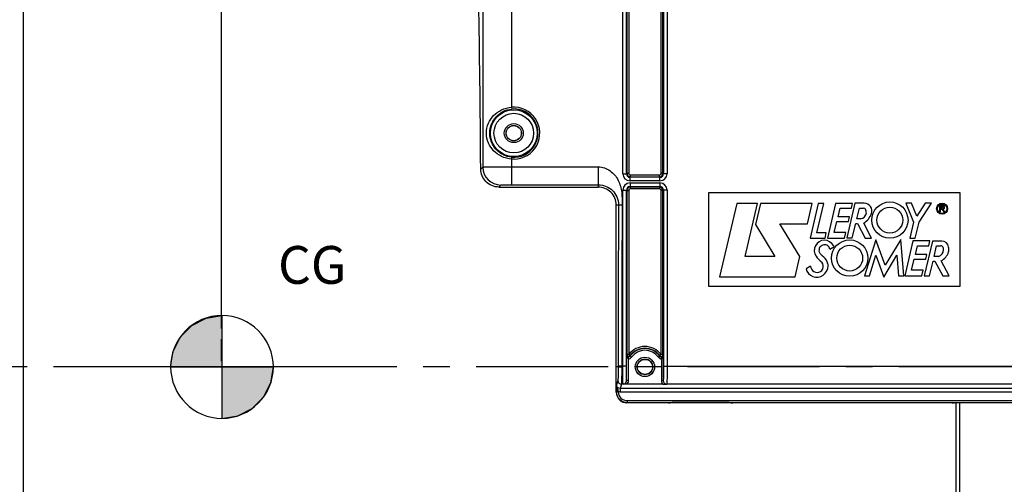
# Model space of a CAD drawing. Units: millimetres. Extents: x 0 to 594, y 0 to 420.
# Drawn here: x 143 to 235, y 268 to 311 of the extents above; entities that cross this region are included whole.
import ezdxf

# ---------------------------------------------------------------- set-up
doc = ezdxf.new("R2010")
doc.units = ezdxf.units.MM
doc.header["$LTSCALE"] = 32.67
doc.linetypes.add('CENTER', pattern=[0.6, 0.375, -0.075, 0.075, -0.075])
doc.layers.get('0').update_dxf_attribs({"linetype": 'CONTINUOUS'})
doc.layers.add('AXE_ASM_REF', color=7, linetype='CONTINUOUS')
doc.styles.get("Standard").update_dxf_attribs({"font": 'txt', "width": 0.85})
doc.dimstyles.new('DIMSTYLE_2', dxfattribs={"dimtxt": 3.5, "dimasz": 3.5, "dimexe": 1.5, "dimexo": 1, "dimgap": 0.875, "dimtad": 1, "dimdec": 4, "dimlfac": 3, "dimtxsty": 'STANDARD', "dimblk": '_FILLED', "dimblk1": '_FILLED', "dimblk2": '_FILLED', "dimcen": 0.09, "dimclrt": 5, "dimadec": 0, "dimazin": 0, "dimtp": 0.5, "dimtm": 0.5, "dimtfac": 1, "dimtdec": 4, "dimtofl": 0, "dimtmove": 0, "dimatfit": 3, "dimldrblk": '_FILLED', "dimfxl": 1, "dimtolj": 1, "dimarcsym": 0})
doc.dimstyles.new('DIMSTYLE_6', dxfattribs={"dimtxt": 3.5, "dimasz": 3.5, "dimexe": 1.5, "dimexo": 1, "dimgap": 0.875, "dimtad": 1, "dimdec": 4, "dimlfac": 3, "dimtxsty": 'STANDARD', "dimblk": '_FILLED', "dimblk1": '_FILLED', "dimblk2": '_FILLED', "dimcen": 0.09, "dimclrt": 5, "dimadec": 0, "dimazin": 0, "dimtp": 0.0001, "dimtm": 0.0001, "dimtfac": 1, "dimtdec": 4, "dimtofl": 0, "dimtmove": 0, "dimatfit": 3, "dimldrblk": '_FILLED', "dimfxl": 1, "dimtolj": 1, "dimarcsym": 0})

# ---------------------------------------------------------------- blocks, each defined once
blk = doc.blocks.new('_FILLED')
at = {"color": 0, "linetype": 'BYBLOCK'}
blk.add_solid([(0, 0), (-1, 0.214), (-1, -0.214)], dxfattribs=at)
blk = doc.blocks.new('*D1')
at = {"color": 2, "linetype": 'CONTINUOUS'}
for p, q in [((109.1, 361.365), (109.1, 361.99)), ((162.153, 361.365), (162.153, 361.99)), ((109.1, 347.44), (109.1, 361.365)), ((162.153, 282.202), (162.153, 361.365)), ((109.1, 360.49), (135.626, 360.49)), ((162.153, 360.49), (135.626, 360.49))]:
    blk.add_line(p, q, dxfattribs=at)
at = {"color": 2, "linetype": 'CONTINUOUS', "xscale": 3.5, "yscale": 3.5, "zscale": 3.5, "rotation": 180}
blk.add_blockref('_FILLED', (109.1, 360.49), dxfattribs=at)
at = {"color": 2, "linetype": 'CONTINUOUS', "xscale": 3.5, "yscale": 3.5, "zscale": 3.5}
blk.add_blockref('_FILLED', (162.153, 360.49), dxfattribs=at)
at = {"color": 5, "linetype": 'CONTINUOUS', "insert": (135.626, 364.865), "char_height": 3.5, "width": 8.925, "attachment_point": 2, "line_spacing_factor": 0.9}
blk.add_mtext(' Xg', dxfattribs=at)
blk = doc.blocks.new('*D8')
at = {"color": 2, "linetype": 'CONTINUOUS'}
for p, q in [((109.1, 347.44), (109.1, 393.014)), ((271.433, 287.059), (271.433, 393.014)), ((109.1, 391.514), (190.267, 391.514)), ((271.433, 391.514), (190.267, 391.514))]:
    blk.add_line(p, q, dxfattribs=at)
at = {"color": 2, "linetype": 'CONTINUOUS', "xscale": 3.5, "yscale": 3.5, "zscale": 3.5, "rotation": 180}
blk.add_blockref('_FILLED', (109.1, 391.514), dxfattribs=at)
at = {"color": 2, "linetype": 'CONTINUOUS', "xscale": 3.5, "yscale": 3.5, "zscale": 3.5}
blk.add_blockref('_FILLED', (271.433, 391.514), dxfattribs=at)
at = {"color": 5, "linetype": 'CONTINUOUS', "insert": (190.267, 395.889), "char_height": 3.5, "width": 8.925, "attachment_point": 2, "line_spacing_factor": 0.9}
blk.add_mtext('487', dxfattribs=at)
blk = doc.blocks.new('*D15')
at = {"color": 2, "linetype": 'CONTINUOUS'}
for p, q in [((271.433, 270.213), (271.433, 221.211)), ((230.267, 229.718), (230.267, 198.916)), ((271.433, 209.87), (271.433, 198.916)), ((230.267, 200.416), (250.85, 200.416)), ((271.433, 200.416), (250.85, 200.416))]:
    blk.add_line(p, q, dxfattribs=at)
at = {"color": 2, "linetype": 'CONTINUOUS', "xscale": 3.5, "yscale": 3.5, "zscale": 3.5, "rotation": 180}
blk.add_blockref('_FILLED', (230.267, 200.416), dxfattribs=at)
at = {"color": 2, "linetype": 'CONTINUOUS', "xscale": 3.5, "yscale": 3.5, "zscale": 3.5}
blk.add_blockref('_FILLED', (271.433, 200.416), dxfattribs=at)
at = {"color": 5, "linetype": 'CONTINUOUS', "insert": (250.85, 204.791), "char_height": 3.5, "width": 14.875, "attachment_point": 2, "line_spacing_factor": 0.9}
blk.add_mtext('123,5', dxfattribs=at)
blk = doc.blocks.new('CG_BL5', base_point=(162.202, 278.629))
at = {"linetype": 'CONTINUOUS'}
for points in [[(162.202, 278.629), (157.44, 278.629), (157.673, 280.1), (158.349, 281.428), (159.403, 282.481), (160.731, 283.158), (162.202, 283.391)], [(162.202, 278.629), (162.202, 273.866), (163.674, 274.099), (165.002, 274.776), (166.055, 275.829), (166.732, 277.157), (166.965, 278.629)]]:
    blk.add_hatch(color=7, dxfattribs=at).paths.add_polyline_path(points)
at = {"color": 7, "linetype": 'CONTINUOUS'}
for p, q in [((162.202, 283.391), (162.202, 278.629)), ((157.44, 278.629), (162.202, 278.629)), ((162.202, 278.629), (166.965, 278.629)), ((162.202, 278.629), (162.202, 273.866))]:
    blk.add_line(p, q, dxfattribs=at)
at = {"color": 2, "linetype": 'CONTINUOUS'}
blk.add_line((162.202, 278.597), (162.234, 278.629), dxfattribs=at)
at = {"color": 7, "linetype": 'CONTINUOUS'}
for points in [[(162.202, 278.629), (157.44, 278.629), (157.673, 280.1), (158.349, 281.428), (159.403, 282.481), (160.731, 283.158), (162.202, 283.391), (162.202, 278.629)], [(162.202, 278.629), (162.202, 273.866), (163.674, 274.099), (165.002, 274.776), (166.055, 275.829), (166.732, 277.157), (166.965, 278.629), (162.202, 278.629)]]:
    blk.add_lwpolyline(points, dxfattribs=at)
for start, end in [(90, 180), (0, 90), (180, 270), (270, 360)]:
    blk.add_arc((162.202, 278.629), 4.763, start, end, dxfattribs=at)

msp = doc.modelspace()

# ---------------------------------------------------------------- linework, layer by layer
at = {"color": 9, "linetype": 'CONTINUOUS'}
for p, q in [((199.763849, 334.967415), (199.763849, 296.592581)), ((199.93049, 334.967134), (199.93049, 296.592581)), ((202.936257, 296.592581), (202.936257, 334.967134)), ((203.102899, 296.59261), (203.102899, 334.967415)), ((186.402942, 328.190149), (186.402942, 297.159359)), ((189.069203, 328.189771), (189.069203, 302.703773)), ((199.380958, 296.542973), (199.380958, 328.189854)), ((199.71424, 296.542976), (199.71424, 328.190149)), ((203.152507, 328.190149), (203.152507, 296.542981)), ((203.48579, 328.189854), (203.48579, 296.542973)), ((189.069203, 302.703773), (189.082865, 302.537693)), ((189.069203, 297.901998), (189.082865, 298.068078)), ((189.069203, 297.901998), (189.069203, 295.510097)), ((189.289505, 297.893934), (189.069203, 297.901998)), ((186.201481, 296.957898), (186.402942, 297.159359)), ((199.380958, 296.542973), (199.71424, 296.542973)), ((199.763849, 296.592581), (199.71424, 296.542976)), ((199.763849, 296.592581), (199.93049, 296.592581)), ((200.047523, 295.876408), (200.047523, 296.20969)), ((200.097133, 296.259299), (200.047603, 296.20969)), ((202.819149, 296.20969), (200.047603, 296.20969)), ((200.097131, 296.259299), (200.097131, 296.42594)), ((200.097131, 296.42594), (202.769616, 296.42594)), ((200.097133, 296.259299), (202.769616, 296.259299)), ((202.769616, 296.259299), (202.769616, 296.42594)), ((202.819149, 296.20969), (202.769616, 296.259299)), ((202.819224, 295.876408), (202.819224, 296.20969)), ((203.102899, 296.592581), (202.936257, 296.592581)), ((203.152507, 296.542981), (203.102899, 296.59261)), ((203.48579, 296.542973), (203.152507, 296.542973)), ((187.879294, 295.302886), (188.069355, 295.492946)), ((197.100038, 295.510097), (197.10004, 295.302886)), ((199.380958, 278.701442), (199.380958, 295.02207)), ((199.380958, 295.02207), (199.71424, 295.02207)), ((199.71424, 278.701442), (199.71424, 295.022062)), ((199.71424, 295.022062), (199.763849, 294.972433)), ((202.819224, 295.876408), (200.047523, 295.876408)), ((200.047523, 295.688635), (200.047523, 295.355352)), ((200.047523, 295.688635), (202.819224, 295.688635)), ((200.047598, 295.355352), (202.819145, 295.355352)), ((200.047598, 295.355352), (200.097131, 295.305744)), ((200.097131, 295.305744), (200.097131, 295.139103)), ((202.769615, 295.305744), (200.097131, 295.305744)), ((202.769616, 295.139103), (200.097131, 295.139103)), ((202.769615, 295.305744), (202.819145, 295.355352)), ((202.769616, 295.305744), (202.769616, 295.139103)), ((202.819224, 295.688635), (202.819224, 295.355352)), ((203.102899, 294.972461), (203.152507, 295.022067)), ((203.48579, 295.02207), (203.152507, 295.02207)), ((203.152507, 295.022067), (203.152507, 278.701442)), ((203.48579, 295.02207), (203.48579, 278.701442)), ((199.763849, 294.972461), (199.93049, 294.972461)), ((199.763849, 294.972433), (199.76385, 279.780021)), ((199.93049, 294.972461), (199.93049, 279.780017)), ((203.102899, 294.972461), (202.936257, 294.972461)), ((202.936257, 279.780017), (202.936257, 294.972461)), ((203.102899, 279.780017), (203.102899, 294.972461)), ((199.319845, 293.633), (198.766707, 293.636219)), ((199.737666, 277.36593), (199.737666, 279.699552)), ((199.93049, 279.780017), (199.76385, 279.780017)), ((199.904307, 279.384164), (199.907056, 279.550556)), ((199.93049, 279.780017), (200.063095, 279.679096)), ((200.181791, 279.524708), (200.045908, 279.62117)), ((202.684956, 279.524708), (202.82084, 279.62117)), ((202.936257, 279.780017), (202.803652, 279.679096)), ((202.96244, 279.384164), (202.959691, 279.550556)), ((203.129081, 279.699552), (203.129081, 277.365895)), ((198.94424, 278.636219), (198.766707, 278.636219)), ((198.944269, 278.70145), (198.94424, 278.636219)), ((199.71424, 278.701442), (198.944269, 278.70145)), ((199.277552, 278.701442), (199.277523, 278.619913)), ((199.904307, 277.365821), (199.904307, 279.384164)), ((202.96244, 279.384164), (202.96244, 277.365821)), ((203.152507, 278.701442), (236.380907, 278.701442)), ((198.922213, 277.369935), (198.789856, 276.972612)), ((199.255499, 277.03707), (199.122741, 276.638443)), ((199.403013, 277.037059), (199.255499, 277.03707)), ((199.405037, 277.032018), (199.403013, 277.037059)), ((199.737666, 277.36593), (199.736296, 277.369935)), ((199.904307, 277.365821), (199.737666, 277.365821)), ((202.96244, 277.365821), (203.129081, 277.365821)), ((203.130452, 277.369935), (203.129081, 277.365895)), ((203.463734, 277.037059), (203.462023, 277.032032)), ((236.06968, 277.037059), (203.463734, 277.037059)), ((198.781286, 276.347115), (198.766707, 276.303343)), ((198.948151, 276.328889), (198.78155, 276.325267)), ((198.946445, 276.341469), (198.948149, 276.329119)), ((199.122732, 276.638443), (199.122732, 276.305567)), ((240.410682, 276.305567), (199.122732, 276.305567)), ((240.410677, 276.638443), (199.122741, 276.638443)), ((199.78062, 275.346944), (199.765946, 275.302886)), ((199.78062, 275.513382), (239.752794, 275.513382)), ((199.78062, 275.513382), (199.78062, 275.346944)), ((199.78062, 275.346944), (239.752794, 275.346944)), ((230.594223, 275.336291), (230.594223, 230.384444))]:
    msp.add_line(p, q, dxfattribs=at)
at = {"color": 7, "linetype": 'CONTINUOUS'}
for p, q in [((143.766707, 327.641986), (143.766707, 229.630451)), ((187.879294, 295.302886), (197.10004, 295.302886)), ((198.766707, 278.636219), (198.766707, 293.636227)), ((209.964883, 293.794174), (208.357216, 286.969552)), ((211.884611, 293.794174), (209.964883, 293.794174)), ((210.72714, 288.860818), (211.884611, 293.794174)), ((212.146213, 293.792754), (211.686505, 291.839228)), ((216.948023, 293.792754), (212.146213, 293.792754)), ((216.517705, 291.883906), (216.948023, 293.792754)), ((217.509396, 293.794909), (216.755864, 290.576264)), ((217.387767, 291.072346), (218.020143, 293.794909)), ((218.020143, 293.794909), (217.509396, 293.794909)), ((219.122687, 293.794909), (218.364217, 290.574714)), ((220.687253, 293.794909), (219.122687, 293.794909)), ((219.341871, 292.555546), (219.534354, 293.354754)), ((219.534354, 293.354754), (220.59385, 293.354754)), ((220.905672, 293.803342), (220.147282, 290.583938)), ((220.59385, 293.354754), (220.687253, 293.794909)), ((221.768007, 293.803342), (220.905672, 293.803342)), ((221.090195, 292.36485), (221.326304, 293.350391)), ((221.326304, 293.350391), (221.713319, 293.350391)), ((226.164705, 293.805212), (225.625733, 293.805212)), ((225.625733, 293.805212), (226.349987, 292.044063)), ((226.648225, 292.615624), (226.164705, 293.805212)), ((227.435133, 293.804686), (226.648225, 292.615624)), ((226.853533, 292.037125), (228.024408, 293.804686)), ((228.024408, 293.804686), (227.435133, 293.804686)), ((229.082988, 293.581051), (228.766707, 293.598616)), ((228.766707, 293.598616), (228.766707, 293.014376)), ((228.844167, 293.51397), (229.064334, 293.51397)), ((228.844167, 293.338364), (228.844167, 293.51397)), ((229.064334, 293.338364), (228.844167, 293.338364)), ((228.844167, 293.254675), (228.972998, 293.254675)), ((228.844167, 293.014376), (228.844167, 293.254675)), ((228.972998, 293.254675), (229.144028, 293.019469)), ((229.24933, 293.019469), (229.07027, 293.265719)), ((220.401367, 292.555546), (219.341871, 292.555546)), ((220.298661, 292.114391), (220.401367, 292.555546)), ((221.43926, 292.36485), (221.090195, 292.36485)), ((228.766707, 293.014376), (228.844167, 293.014376)), ((229.144028, 293.019469), (229.24933, 293.019469)), ((211.686505, 291.839228), (213.479861, 288.860818)), ((213.942947, 291.883906), (216.517705, 291.883906)), ((215.808326, 288.866732), (213.942947, 291.883906)), ((218.989757, 291.078811), (219.238219, 292.114391)), ((219.238219, 292.114391), (220.298661, 292.114391)), ((220.652877, 290.583938), (220.98034, 291.932158)), ((220.98034, 291.932158), (221.151272, 291.932158)), ((221.151272, 291.932158), (221.867738, 290.582414)), ((222.460701, 290.582414), (221.72462, 291.969109)), ((226.349987, 292.044063), (225.998399, 290.568327)), ((226.503994, 290.568327), (226.853533, 292.037125)), ((216.755864, 290.576264), (218.141771, 290.576264)), ((218.250102, 291.072346), (217.387767, 291.072346)), ((218.141771, 290.576264), (218.250102, 291.072346)), ((218.364217, 290.574714), (219.938872, 290.574714)), ((220.0533, 291.078811), (218.989757, 291.078811)), ((219.938872, 290.574714), (220.0533, 291.078811)), ((220.147282, 290.583938), (220.652877, 290.583938)), ((221.867738, 290.582414), (222.460701, 290.582414)), ((225.161714, 290.45411), (223.699802, 288.052859)), ((225.452282, 287.085031), (225.161714, 290.45411)), ((225.998399, 290.568327), (226.503994, 290.568327)), ((218.572939, 289.539896), (218.956379, 289.779632)), ((218.910586, 289.877157), (218.956379, 289.779632)), ((222.855443, 290.405332), (221.7919, 287.086345)), ((223.699802, 288.052859), (222.855443, 290.405332)), ((226.295585, 290.305254), (225.537063, 287.084795)), ((227.859626, 290.305254), (226.295585, 290.305254)), ((226.51477, 289.06589), (226.706727, 289.865098)), ((226.706727, 289.865098), (227.766696, 289.865098)), ((228.089643, 290.303466), (227.332011, 287.085031)), ((227.766696, 289.865098), (227.859626, 290.305254)), ((228.975446, 290.303466), (228.089643, 290.303466)), ((228.248944, 288.879481), (228.484734, 289.865098)), ((228.484734, 289.865098), (228.87175, 289.865098)), ((213.479861, 288.860818), (210.72714, 288.860818)), ((215.361758, 286.969552), (215.808326, 288.866732)), ((222.249769, 287.086345), (222.862118, 288.981422)), ((222.862118, 288.981422), (223.577647, 286.966188)), ((223.577647, 286.966188), (224.800349, 288.97911)), ((224.800349, 288.97911), (224.960506, 287.085031)), ((226.162656, 287.588577), (226.410623, 288.624026)), ((226.410623, 288.624026), (227.471529, 288.624026)), ((227.574213, 289.06589), (226.51477, 289.06589)), ((227.471529, 288.624026), (227.574213, 289.06589)), ((228.671206, 288.879481), (228.248944, 288.879481)), ((216.779465, 287.985106), (216.374998, 287.729759)), ((227.82783, 287.085031), (228.154294, 288.432463)), ((228.154294, 288.432463), (228.325752, 288.432463)), ((228.325752, 288.432463), (229.075183, 287.083244)), ((229.635707, 287.083244), (228.896237, 288.473908)), ((208.357216, 286.969552), (215.361758, 286.969552)), ((221.7919, 287.086345), (222.249769, 287.086345)), ((224.960506, 287.085031), (225.452282, 287.085031)), ((225.537063, 287.084795), (227.111245, 287.084795)), ((227.226199, 287.588577), (226.162656, 287.588577)), ((227.111245, 287.084795), (227.226199, 287.588577)), ((227.332011, 287.085031), (227.82783, 287.085031)), ((229.075183, 287.083244), (229.635707, 287.083244)), ((162.152815, 279.17739), (162.152815, 281.201854)), ((198.766707, 276.303343), (198.766707, 278.636219)), ((203.097587, 277.023753), (199.769287, 277.023753)), ((203.608742, 275.302886), (199.765946, 275.302886)), ((203.775384, 275.311468), (203.780776, 275.327657)), ((209.25264, 275.336291), (203.947441, 275.336291)), ((209.424697, 275.311468), (209.419305, 275.327657)), ((229.942076, 275.302886), (209.591338, 275.302886)), ((230.108717, 275.311468), (230.114109, 275.327657)), ((230.266707, 275.327657), (230.266707, 230.717727))]:
    msp.add_line(p, q, dxfattribs=at)
at = {"color": 4, "linetype": 'CONTINUOUS'}
for p, q in [((207.357216, 294.805212), (230.635707, 294.805212)), ((207.357216, 286.084795), (207.357216, 294.805212)), ((230.635707, 294.805212), (230.635707, 286.084795)), ((230.635707, 286.084795), (207.357216, 286.084795))]:
    msp.add_line(p, q, dxfattribs=at)
at = {"color": 9, "linetype": 'CONTINUOUS'}
for centre, radius in [((189.266707, 300.302886), 2.172383), ((189.266707, 300.302886), 1.839094), ((189.266707, 300.302886), 0.88122), ((189.266707, 300.302886), 0.714597), ((201.433374, 278.636219), 0.895766), ((201.433374, 278.636219), 0.729143)]:
    msp.add_circle(centre, radius, dxfattribs=at)
at = {"color": 7, "linetype": 'CONTINUOUS'}
for centre, radius in [((189.266707, 300.302886), 0.7), ((224.150389, 292.241686), 1.684936), ((224.150389, 292.241686), 1.197347), ((228.997519, 293.296992), 0.509717), ((228.997519, 293.296992), 0.433857), ((220.424236, 288.720314), 1.684936), ((220.424236, 288.720314), 1.197347), ((201.433374, 278.636219), 0.7)]:
    msp.add_circle(centre, radius, dxfattribs=at)
at = {"color": 9, "linetype": 'CONTINUOUS'}
for centre, radius, start, end in [((189.266707, 300.302886), 2.408997, 270.54221429, 94.70273739), ((189.266707, 300.302886), 2.242356, 265.29726261, 94.70273739), ((188.069965, 297.15997), 1.667026, 180.02098363, 269.97901637), ((200.047581, 296.543031), 0.666623, 180.00500815, 269.99499185), ((200.047397, 296.542847), 0.333157, 179.97792146, 270.03529748), ((200.097184, 296.592634), 0.333335, 180.00903682, 269.9912248), ((200.097123, 296.592573), 0.166633, 179.99725338, 270.00274662), ((202.769564, 296.592634), 0.333335, 270.0090075, 359.99592042), ((202.769626, 296.592572), 0.166632, 269.99669996, 0.00330004), ((202.819351, 296.542847), 0.333156, 269.96526577, 0.02308304), ((202.819174, 296.543024), 0.666616, 270.00437616, 359.99562384), ((200.047574, 295.022019), 0.666616, 90.00437616, 179.99562384), ((200.047397, 295.022196), 0.333156, 89.96526577, 180.02308304), ((200.097184, 294.972409), 0.333335, 90.0090075, 179.99592042), ((200.097122, 294.972471), 0.166632, 89.99669996, 180.00330004), ((202.769564, 294.972409), 0.333335, 0.00903682, 89.9912248), ((202.769624, 294.972469), 0.166633, 359.99725338, 90.00274662), ((202.81935, 295.022195), 0.333157, 359.97792146, 90.03529748), ((202.819166, 295.022011), 0.666623, 0.00500815, 89.99499185), ((2775.524706, 278.878723), 2576.58044, 179.671862335, 180.003942048), ((2790.63028, 278.827347), 2591.352731, 179.672639692, 180.002783819), ((201.433374, 278.636219), 1.88861, 37.27364684, 142.72635316), ((203.500477, 278.519661), 3.943462, 161.36080816, 162.59031643), ((199.909694, 279.717728), 0.333607, 269.07486905, 324.6489153), ((201.433374, 278.636219), 1.701526, 35.38038117, 144.6293488), ((203.748143, 278.554183), 3.852922, 163.02445008, 163.92297211), ((201.433374, 278.636219), 1.721992, 37.27364684, 142.72635316), ((201.433374, 278.636219), 1.534878, 35.37064789, 144.62935211), ((202.957065, 279.71775), 0.333629, 215.35304338, 270.92317226), ((199.366422, 278.519709), 3.943303, 17.40966941, 18.63917879), ((199.25566, 277.370506), 0.333447, 180.09808864, 269.97175998), ((199.402952, 277.370403), 0.333344, 270.01050476, 359.91964661), ((203.463795, 277.370403), 0.333344, 180.08034979, 269.98949883), ((199.759706, 276.346741), 0.978421, 179.97813546, 181.25762583), ((199.781144, 276.346798), 0.999855, 181.23394786, 269.96997773), ((199.781125, 276.346582), 0.833199, 181.20030799, 269.96527092)]:
    msp.add_arc(centre, radius, start, end, dxfattribs=at)
at = {"color": 7, "linetype": 'CONTINUOUS'}
for centre, radius, start, end in [((221.713319, 293.143278), 0.207113, 27.94865598, 90), ((221.768007, 293.085597), 0.717745, 340.13012183, 90), ((221.344415, 292.947552), 0.624724, 357.23671351, 27.94865598), ((229.064334, 293.426167), 0.087803, 270, 90), ((229.082988, 293.414331), 0.149155, 265.10847286, 89.99999954), ((221.344415, 292.985323), 0.62768, 278.69089978, 353.79087671), ((220.858396, 293.414331), 1.684936, 300.93724635, 340.13012183), ((218.079856, 289.431071), 0.943286, 28.23491983, 214.24814588), ((219.252295, 289.292252), 1.684936, 168.7960045, 177.30372685), ((217.865965, 289.566854), 0.271671, 129.74318948, 168.7960045), ((218.219659, 289.141479), 0.824883, 104.30994223, 129.74318948), ((218.126436, 289.506943), 0.447717, 4.22088992, 104.30994223), ((228.87175, 289.635602), 0.229496, 19.16416972, 90), ((228.975446, 289.675787), 0.62768, 6.66830324, 90), ((228.433115, 289.483161), 0.693864, 0, 19.16416972), ((228.803678, 289.529388), 0.824883, 343.32445604, 15.41678729), ((219.211623, 290.20161), 2.312456, 214.24814588, 233.64400699), ((217.772681, 289.361933), 0.203682, 177.30372685, 218.4540911), ((262.508567, 324.887976), 57.329852, 218.4540911, 218.74442827), ((218.079856, 289.237268), 0.365974, 218.74442827, 236.43601063), ((217.160765, 287.852037), 1.296432, 24.07352496, 56.43601063), ((228.4993, 289.483161), 0.62768, 285.89496472, 360), ((228.314947, 289.675787), 1.335069, 295.81079447, 343.32445604), ((217.330985, 287.939293), 0.97868, 192.36266827, 250.09698532), ((218.219659, 288.35635), 1.487274, 194.45462997, 205.89510455), ((217.40293, 287.959853), 0.579388, 205.89510455, 40.90959864), ((217.359468, 288.017964), 1.062349, 250.09698532, 360), ((217.532161, 288.017964), 0.889655, 0, 24.07352496), ((199.930618, 279.780335), 0.16677, 180.10805263, 294.12370342), ((199.930363, 279.78027), 0.166816, 294.21287672, 303.7844939), ((202.936384, 279.780269), 0.166815, 236.21086263, 245.78100592), ((202.936129, 279.780335), 0.16677, 245.87020209, 359.89085984), ((202.93495, 271.318392), 8.461626, 89.8452299, 89.99114427)]:
    msp.add_arc(centre, radius, start, end, dxfattribs=at)
for centre, major_axis, ratio, start_param, end_param in [((185.433374, 278.636219), (0, 47.666667), 0.017455065, -1.176270053, -0.785322005), ((199.766859, 276.304258), (0.316478, 0.950207), 0.998477855, -4.390425241, -2.820542303), ((203.608742, 275.31162), (0.166667, 0), 0.052407779, -1.570796327, -0.017453292), ((209.591338, 275.31162), (0.166667, 0), 0.052407779, -3.124139361, -1.570796327), ((229.942076, 275.31162), (0.166667, 0), 0.052407779, -1.570796327, -0.017453292)]:
    msp.add_ellipse(centre, major_axis=major_axis, ratio=ratio, start_param=start_param, end_param=end_param, dxfattribs=at)
at = {"color": 9, "linetype": 'CONTINUOUS'}
for points, knots in [([(189.069203, 297.901998), (188.746214, 297.92702), (188.127095, 298.089585), (187.371175, 298.627604), (186.859191, 299.38766), (186.669275, 300.302755), (186.859074, 301.217906), (187.371084, 301.978107), (188.127052, 302.516164), (188.746208, 302.67875), (189.069203, 302.703773)], [0, 0, 0, 0, 0.132695716, 0.255341649, 0.372416052, 0.499972515, 0.627561198, 0.744641219, 0.86730187, 1, 1, 1, 1]), ([(189.082865, 298.068078), (188.791421, 298.09211), (188.235427, 298.253057), (187.578661, 298.770067), (187.148962, 299.474438), (186.993536, 300.302768), (187.148864, 301.131142), (187.578582, 301.835641), (188.235384, 302.352696), (188.791415, 302.51366), (189.082865, 302.537693)], [0, 0, 0, 0, 0.132782118, 0.254607061, 0.371572133, 0.499972132, 0.628405161, 0.745375305, 0.867215053, 1, 1, 1, 1]), ([(186.402942, 297.159359), (186.408295, 297.161367), (186.428639, 297.160466), (186.469996, 297.163734), (186.53665, 297.164312), (186.671885, 297.167146), (186.895841, 297.169203), (187.223496, 297.171849), (187.620591, 297.173819), (188.243614, 297.175946), (188.732613, 297.17651), (189.069192, 297.17651)], [0, 0, 0, 0, 0.006431714, 0.02220125, 0.047174211, 0.081118121, 0.174562396, 0.299025903, 0.449832907, 0.62131634, 1, 1, 1, 1]), ([(189.069192, 297.17651), (190.407667, 297.17651), (192.415383, 297.176874), (194.757708, 297.176024), (195.928882, 297.177192), (196.598106, 297.175275), (196.93275, 297.178958), (197.10004, 297.17651)], [0, 0, 0, 0, 0.500000183, 0.750000275, 0.87500032, 0.937500339, 1, 1, 1, 1]), ([(197.10004, 297.17651), (197.10076, 296.966136), (197.100404, 296.576765), (197.099985, 296.118158), (197.099243, 295.818213), (197.10156, 295.66424), (197.098544, 295.567693), (197.102249, 295.522211), (197.10004, 295.510097)], [0, 0, 0, 0, 0.37873023, 0.701013492, 0.825479241, 0.918916662, 0.977832601, 1, 1, 1, 1]), ([(197.10004, 297.17651), (197.485258, 297.17651), (198.269108, 296.898433), (199.026713, 295.960082), (199.326758, 294.806285), (199.322106, 294.023962), (199.319845, 293.633)], [0, 0, 0, 0, 0.248035104, 0.497577804, 0.74826207, 1, 1, 1, 1]), ([(188.069355, 295.492946), (188.074635, 295.498229), (188.106138, 295.493512), (188.160412, 295.502543), (188.254784, 295.501919), (188.376808, 295.505756), (188.526023, 295.507302), (188.759538, 295.509606), (188.942978, 295.510097), (189.069203, 295.510097)], [0, 0, 0, 0, 0.022400257, 0.081364359, 0.174806776, 0.299241444, 0.450003777, 0.621433806, 1, 1, 1, 1]), ([(197.100038, 295.510097), (197.354739, 295.510097), (197.841498, 295.411753), (198.452028, 295.009468), (198.880531, 294.404041), (198.988055, 293.898262), (198.986531, 293.634931)], [0, 0, 0, 0, 0.260042645, 0.491008232, 0.731141674, 1, 1, 1, 1]), ([(199.904307, 279.384164), (199.871271, 279.385256), (199.797046, 279.438317), (199.750706, 279.558864), (199.738098, 279.652921), (199.737666, 279.699552)], [0, 0, 0, 0, 0.260042077, 0.633129554, 1, 1, 1, 1]), ([(203.129081, 279.699552), (203.128794, 279.668505), (203.120684, 279.553662), (203.053462, 279.387187), (202.96244, 279.384164)], [0, 0, 0, 0, 0.254247154, 1, 1, 1, 1]), ([(198.94424, 278.636219), (198.944105, 278.47822), (198.942842, 278.186246), (198.939508, 277.841897), (198.934416, 277.615947), (198.931997, 277.497217), (198.926387, 277.419952), (198.925941, 277.381129), (198.922213, 277.369935)], [0, 0, 0, 0, 0.374179418, 0.691553825, 0.815252094, 0.909806902, 0.972058741, 1, 1, 1, 1]), ([(199.277523, 278.619913), (199.235448, 278.619949), (199.157688, 278.620797), (199.065522, 278.623289), (199.006183, 278.62702), (198.974167, 278.628995), (198.956949, 278.632743), (198.94514, 278.633695), (198.94424, 278.636219)], [0, 0, 0, 0, 0.377445359, 0.698838517, 0.823024086, 0.916604505, 0.975961276, 1, 1, 1, 1]), ([(199.277523, 278.619913), (199.277388, 278.422436), (199.27612, 278.057488), (199.272803, 277.627136), (199.267687, 277.344626), (199.265315, 277.196346), (199.259613, 277.099484), (199.259284, 277.051297), (199.255499, 277.037071)], [0, 0, 0, 0, 0.374191933, 0.69158569, 0.815294304, 0.909856163, 0.972104242, 1, 1, 1, 1]), ([(199.403013, 277.037059), (199.399024, 277.052056), (199.398842, 277.103091), (199.392839, 277.20575), (199.390491, 277.362978), (199.38527, 277.661452), (199.382063, 278.11315), (199.380959, 278.495554), (199.380958, 278.701442)], [0, 0, 0, 0, 0.027965978, 0.090766038, 0.186185859, 0.310828777, 0.62897958, 1, 1, 1, 1]), ([(199.736296, 277.369935), (199.732377, 277.381748), (199.732052, 277.422877), (199.726163, 277.50479), (199.723757, 277.630692), (199.718567, 277.869407), (199.715339, 278.230811), (199.714241, 278.536729), (199.71424, 278.701442)], [0, 0, 0, 0, 0.028030086, 0.090848259, 0.186272056, 0.31090056, 0.629022558, 1, 1, 1, 1]), ([(203.152507, 278.701442), (203.152506, 278.536729), (203.151408, 278.230811), (203.14818, 277.869407), (203.14299, 277.630692), (203.140585, 277.50479), (203.134695, 277.422877), (203.13437, 277.381748), (203.130452, 277.369935)], [0, 0, 0, 0, 0.370977442, 0.68909944, 0.813727944, 0.909151741, 0.971969914, 1, 1, 1, 1]), ([(203.48579, 278.701442), (203.485789, 278.495554), (203.484684, 278.11315), (203.481477, 277.661452), (203.476256, 277.362978), (203.473908, 277.20575), (203.467905, 277.103091), (203.467723, 277.052056), (203.463734, 277.037059)], [0, 0, 0, 0, 0.37102042, 0.689171223, 0.813814141, 0.909233962, 0.972034022, 1, 1, 1, 1]), ([(198.789856, 276.972612), (198.788731, 276.935787), (198.782775, 276.727347), (198.781387, 276.518796), (198.781286, 276.347115)], [0, 0, 0, 0, 0.176681652, 1, 1, 1, 1]), ([(198.78986, 276.972546), (198.789328, 276.919722), (198.805704, 276.814295), (198.866344, 276.668062), (198.920857, 276.512167), (198.938915, 276.400334), (198.946445, 276.341469)], [0, 0, 0, 0, 0.242819646, 0.481672786, 0.727220516, 1, 1, 1, 1]), ([(199.122741, 276.638443), (199.037609, 276.638367), (198.860172, 276.709968), (198.789777, 276.887509), (198.789855, 276.972609)], [0, 0, 0, 0, 0.500095875, 1, 1, 1, 1]), ([(199.405032, 277.032031), (199.49006, 277.031991), (199.667196, 277.103659), (199.737691, 277.280897), (199.737666, 277.36593)], [0, 0, 0, 0, 0.499982598, 1, 1, 1, 1]), ([(203.129081, 277.365895), (203.129052, 277.280817), (203.199667, 277.10345), (203.376956, 277.031997), (203.462023, 277.032031)], [0, 0, 0, 0, 0.500033752, 1, 1, 1, 1]), ([(198.946445, 276.34147), (198.925588, 276.341492), (198.887593, 276.342499), (198.834755, 276.340989), (198.805011, 276.347614), (198.783383, 276.343108), (198.781289, 276.347115)], [0, 0, 0, 0, 0.378331536, 0.700691978, 0.917994278, 1, 1, 1, 1])]:
    msp.add_open_spline(points, degree=3, knots=knots, dxfattribs=at)
at = {"color": 7, "linetype": 'CONTINUOUS'}
for points, knots in [([(187.879294, 295.302886), (187.655421, 295.302886), (187.206874, 295.394008), (186.650775, 295.774222), (186.288491, 296.323036), (186.202999, 296.749071), (186.201481, 296.957898)], [0, 0, 0, 0, 0.258552012, 0.512180841, 0.758818019, 1, 1, 1, 1]), ([(198.766707, 293.636227), (198.766706, 293.857116), (198.677127, 294.300827), (198.298703, 294.855863), (197.744631, 295.218818), (197.311998, 295.302885), (197.100041, 295.302886)], [0, 0, 0, 0, 0.254765285, 0.506009067, 0.75553692, 1, 1, 1, 1]), ([(199.907056, 279.550556), (199.857518, 279.551324), (199.771779, 279.587832), (199.738851, 279.668475), (199.737666, 279.699552)], [0, 0, 0, 0, 0.614355833, 1, 1, 1, 1]), ([(203.102899, 279.780017), (203.099091, 279.780017), (203.050728, 279.780533), (203.002362, 279.779873), (202.957807, 279.779987)], [0, 0, 0, 0, 0.078738974, 1, 1, 1, 1]), ([(203.129081, 279.699552), (203.127898, 279.668517), (203.095019, 279.587875), (203.009269, 279.551325), (202.959691, 279.550556)], [0, 0, 0, 0, 0.385133439, 1, 1, 1, 1]), ([(199.769287, 277.023753), (199.736067, 277.023753), (199.614612, 277.024733), (199.493207, 277.028699), (199.405037, 277.032018)], [0, 0, 0, 0, 0.273526864, 1, 1, 1, 1]), ([(203.097401, 277.023753), (203.130661, 277.023753), (203.25224, 277.024721), (203.373766, 277.028769), (203.462023, 277.032032)], [0, 0, 0, 0, 0.273565175, 1, 1, 1, 1]), ([(203.780776, 275.327657), (203.782236, 275.33204), (203.805164, 275.329259), (203.834279, 275.335857), (203.888101, 275.335295), (203.926362, 275.336291), (203.947441, 275.336291)], [0, 0, 0, 0, 0.082890694, 0.299735316, 0.621812585, 1, 1, 1, 1]), ([(209.25264, 275.336291), (209.273721, 275.336291), (209.311986, 275.335295), (209.36581, 275.335856), (209.394924, 275.32926), (209.417845, 275.332039), (209.419305, 275.327657)], [0, 0, 0, 0, 0.378228278, 0.700338827, 0.917145418, 1, 1, 1, 1]), ([(230.114109, 275.327657), (230.115569, 275.33204), (230.138497, 275.329259), (230.167612, 275.335857), (230.221434, 275.335295), (230.259696, 275.336291), (230.280774, 275.336291)], [0, 0, 0, 0, 0.082890694, 0.299735316, 0.621812585, 1, 1, 1, 1])]:
    msp.add_open_spline(points, degree=3, knots=knots, dxfattribs=at)
at = {"color": 9, "linetype": 'CONTINUOUS'}
for points in [[(189.069203, 295.510097), (191.746148, 295.510097), (194.423093, 295.509183), (197.100038, 295.510097)], [(200.045908, 279.62117), (200.015891, 279.578801), (199.958975, 279.549746), (199.907056, 279.550556)], [(202.820672, 279.621406), (202.815117, 279.64067), (202.809506, 279.65992), (202.803652, 279.679096)], [(202.959691, 279.550556), (202.907686, 279.549746), (202.850701, 279.57894), (202.820672, 279.621407)], [(199.769287, 277.023753), (199.853084, 277.113223), (199.904235, 277.243237), (199.904307, 277.365821)], [(202.96244, 277.365821), (202.962489, 277.243222), (203.013792, 277.113246), (203.097587, 277.023753)], [(199.122732, 276.305567), (199.063996, 276.30557), (199.004779, 276.313694), (198.948108, 276.329128)]]:
    msp.add_open_spline(points, degree=3, dxfattribs=at)
at = {"color": 7, "linetype": 'CONTINUOUS'}
for points in [[(200.023124, 279.641624), (200.038307, 279.651774), (200.05204, 279.664559), (200.063095, 279.679096)], [(202.843612, 279.641631), (202.828434, 279.65178), (202.814705, 279.664563), (202.803652, 279.679096)]]:
    msp.add_open_spline(points, degree=3, dxfattribs=at)
at = {"layer": 'AXE_ASM_REF', "color": 2, "linetype": 'CENTER'}
msp.add_line((276.433374, 278.636219), (92.033374, 278.636219), dxfattribs=at)

# ---------------------------------------------------------------- block references
at = {"color": 2, "linetype": 'CONTINUOUS'}
msp.add_blockref('CG_BL5', (162.202367, 278.628528), dxfattribs=at)

# ---------------------------------------------------------------- texts
at = {"color": 5, "linetype": 'CONTINUOUS', "insert": (167.400972, 289.837242), "char_height": 3.5, "width": 5.95, "attachment_point": 1, "line_spacing_factor": 0.9}
msp.add_mtext('CG', dxfattribs=at)

# ---------------------------------------------------------------- dimensions: what is measured, and where the dimension line sits
at = {"color": 2, "linetype": 'CONTINUOUS'}
dim = msp.add_linear_dim(base=(271.433374, 391.513769), p1=(109.10004, 346.440172), p2=(271.433374, 286.0592), dimstyle='DIMSTYLE_6', dxfattribs=at)
dim.commit()
dim.dimension.update_dxf_attribs({"geometry": '*D8', "text_midpoint": (190.266704, 391.513769), "dimtype": 160})
dim = msp.add_linear_dim(base=(162.152815, 360.489585), p1=(109.10004, 346.440172), p2=(162.152815, 281.201854), text=' Xg', dimstyle='DIMSTYLE_2', dxfattribs=at)
dim.commit()
dim.dimension.update_dxf_attribs({"geometry": '*D1', "text_midpoint": (137.113927, 360.489585), "dimtype": 160})
dim = msp.add_linear_dim(base=(230.266707, 200.415907), p1=(271.433374, 271.213238), p2=(230.266707, 230.717735), angle=180, dimstyle='DIMSTYLE_6', dxfattribs=at)
dim.commit()
dim.dimension.update_dxf_attribs({"geometry": '*D15', "text_midpoint": (251.314887, 200.415907), "dimtype": 160})

doc.saveas('drawing.dxf')
